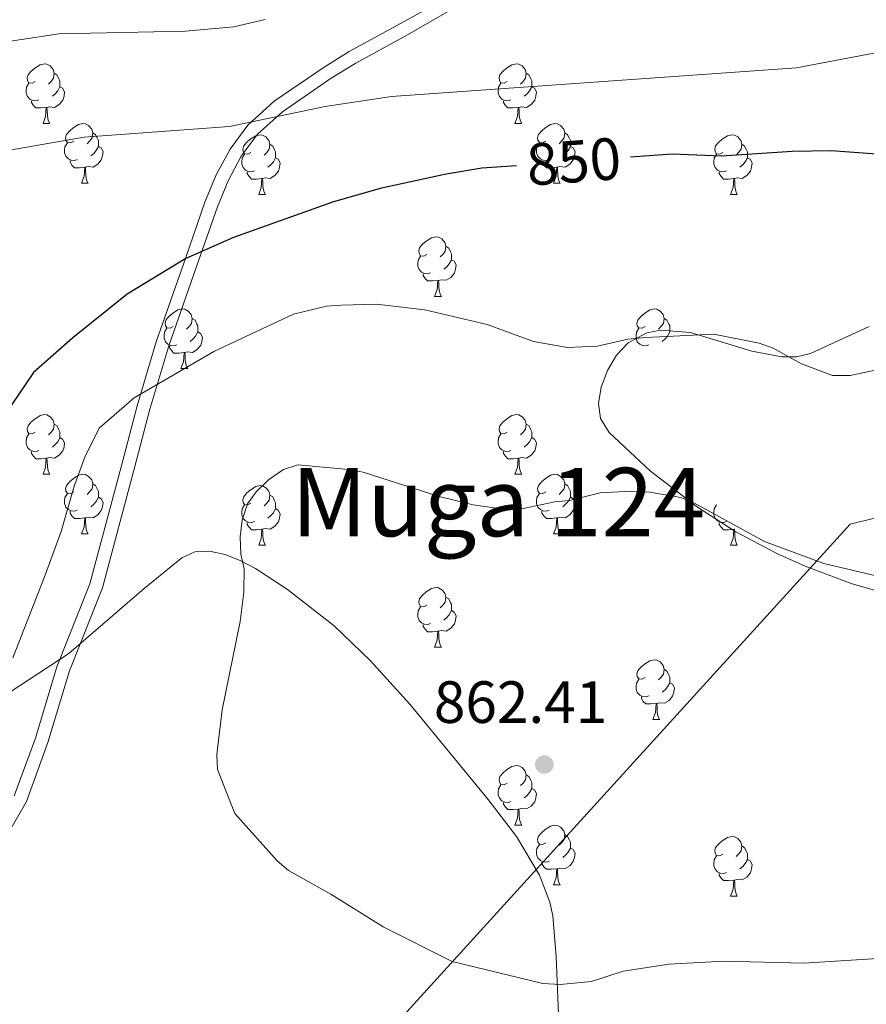
# Model space of a CAD drawing. Units: metres. Extents: x 622963 to 627472, y 770995 to 774046.
# Drawn here: x 625062 to 625204, y 773023 to 773189 of the extents above; entities that cross this region are included whole.
import ezdxf
from ezdxf.enums import TextEntityAlignment as Align

# ---------------------------------------------------------------- set-up
doc = ezdxf.new("R2010")
doc.units = ezdxf.units.M
doc.header["$MEASUREMENT"] = 0
doc.linetypes.add('DGN Style 3', pattern=[78.573656, 56.12404, -22.449616])
for name, color, linetype, lineweight in [('Carátula', 7, 'Continuous', 0), ('Elementos auxiliares', 7, 'Continuous', 0), ('Entidades rústicas y varios', 7, 'Continuous', 0), ('Otros límites administrativos', 7, 'Continuous', 0), ('Relieve y altimetría', 7, 'Continuous', 0), ('Textos de rotulación', 7, 'Continuous', 0), ('Viales y ferrocarril', 7, 'Continuous', 0)]:
    doc.layers.add(name, color=color, linetype=linetype, lineweight=lineweight)
doc.styles.add('Style-arial', font='arial.shx', dxfattribs={"bigfont": 'arialbig.shx'})
doc.styles.add('Style-ariali', font='ariali.shx', dxfattribs={"bigfont": 'arialibig.shx'})
doc.styles.add('Style-Times New Roman', font='txt')

# ---------------------------------------------------------------- blocks, each defined once
blk = doc.blocks.new('5PATER')
at = {"layer": 'Relieve y altimetría', "linetype": 'Continuous', "lineweight": 0}
h = blk.add_hatch(color=250, dxfattribs=at)
edge = h.paths.add_edge_path()
edge.add_ellipse((0, 0), major_axis=(-1.1, -1.11), ratio=0.999422, start_angle=0, end_angle=360)

msp = doc.modelspace()

# ---------------------------------------------------------------- linework, layer by layer
at = {"layer": 'Carátula', "color": 7, "linetype": 'Continuous', "lineweight": 0}
msp.add_3dface([(623017.463, 770994.752), (627471.705, 771076.583), (627417.151, 774046.093), (622962.909, 773964.262)], dxfattribs=at)
at = {"layer": 'Elementos auxiliares', "color": 250, "linetype": 'Continuous', "lineweight": 0}
msp.add_3dface([(623899.06, 771404.79), (623857.06, 773718.34), (627247.59, 773780.65), (627290.76, 771467.1)], dxfattribs=at)
at = {"layer": 'Entidades rústicas y varios', "color": 92, "linetype": 'Continuous', "lineweight": 0, "flags": 128}
for points in [[(625064.449, 773178.233), (625063.919, 773177.968), (625063.389, 773178.023), (625063.124, 773178.393), (625063.069, 773178.818), (625063.229, 773179.338), (625063.709, 773179.933), (625064.344, 773180.463), (625065.244, 773181.048), (625065.989, 773181.208), (625066.414, 773181.153), (625066.944, 773180.838), (625067.474, 773180.253), (625067.634, 773179.613), (625067.524, 773178.763), (625067.099, 773178.233), (625066.679, 773177.808)], [(625143.776, 773178.233), (625143.246, 773177.968), (625142.716, 773178.023), (625142.451, 773178.393), (625142.396, 773178.818), (625142.556, 773179.338), (625143.036, 773179.933), (625143.671, 773180.463), (625144.571, 773181.048), (625145.316, 773181.208), (625145.741, 773181.153), (625146.271, 773180.838), (625146.801, 773180.253), (625146.961, 773179.613), (625146.851, 773178.763), (625146.426, 773178.233), (625146.006, 773177.808)], [(625067.634, 773179.613), (625068.109, 773179.298), (625068.424, 773178.658), (625068.584, 773178.338), (625068.584, 773177.758), (625068.584, 773177.333), (625068.214, 773176.643), (625067.794, 773176.163), (625067.314, 773175.743)], [(625146.961, 773179.613), (625147.436, 773179.298), (625147.751, 773178.658), (625147.911, 773178.338), (625147.911, 773177.758), (625147.911, 773177.333), (625147.541, 773176.643), (625147.121, 773176.163), (625146.641, 773175.743)], [(625065.034, 773175.153), (625064.609, 773174.993), (625064.024, 773175.053), (625063.549, 773175.263), (625063.124, 773175.688), (625062.909, 773176.273), (625062.909, 773176.693), (625062.964, 773177.278), (625063.389, 773177.968)], [(625068.584, 773177.333), (625069.039, 773177.083), (625069.384, 773176.468), (625069.274, 773175.743), (625069.064, 773175.103), (625068.479, 773174.363), (625067.684, 773173.883), (625066.834, 773173.988), (625066.404, 773173.858)], [(625144.361, 773175.153), (625143.936, 773174.993), (625143.351, 773175.053), (625142.876, 773175.263), (625142.451, 773175.688), (625142.236, 773176.273), (625142.236, 773176.693), (625142.291, 773177.278), (625142.716, 773177.968)], [(625147.911, 773177.333), (625148.366, 773177.083), (625148.711, 773176.468), (625148.601, 773175.743), (625148.391, 773175.103), (625147.806, 773174.363), (625147.011, 773173.883), (625146.161, 773173.988), (625145.731, 773173.858)], [(625066.294, 773173.858), (625065.404, 773173.773), (625064.559, 773173.773), (625064.134, 773174.203), (625063.814, 773174.678), (625063.814, 773174.993)], [(625065.749, 773171.173), (625066.184, 773172.333), (625066.294, 773173.858), (625066.404, 773173.858), (625066.439, 773173.273), (625066.474, 773172.588), (625066.544, 773171.973), (625066.659, 773171.573), (625066.874, 773171.173)], [(625145.621, 773173.858), (625144.731, 773173.773), (625143.886, 773173.773), (625143.461, 773174.203), (625143.141, 773174.678), (625143.141, 773174.993)], [(625145.076, 773171.173), (625145.511, 773172.333), (625145.621, 773173.858), (625145.731, 773173.858), (625145.766, 773173.273), (625145.801, 773172.588), (625145.871, 773171.973), (625145.986, 773171.573), (625146.201, 773171.173)], [(625065.749, 773171.173), (625066.874, 773171.173)], [(625070.924, 773168.198), (625070.394, 773167.933), (625069.864, 773167.988), (625069.599, 773168.358), (625069.544, 773168.783), (625069.704, 773169.303), (625070.184, 773169.898), (625070.819, 773170.428), (625071.719, 773171.013), (625072.464, 773171.173), (625072.889, 773171.118), (625073.419, 773170.803), (625073.949, 773170.218), (625074.109, 773169.578), (625073.999, 773168.728), (625073.574, 773168.198), (625073.154, 773167.773)], [(625145.076, 773171.173), (625146.201, 773171.173)], [(625150.251, 773168.198), (625149.721, 773167.933), (625149.191, 773167.988), (625148.926, 773168.358), (625148.871, 773168.783), (625149.031, 773169.303), (625149.511, 773169.898), (625150.146, 773170.428), (625151.046, 773171.013), (625151.791, 773171.173), (625152.216, 773171.118), (625152.746, 773170.803), (625153.276, 773170.218), (625153.436, 773169.578), (625153.326, 773168.728), (625152.901, 773168.198), (625152.481, 773167.773)], [(625074.109, 773169.578), (625074.584, 773169.263), (625074.899, 773168.623), (625075.059, 773168.303), (625075.059, 773167.723), (625075.059, 773167.298), (625074.689, 773166.608), (625074.269, 773166.128), (625073.789, 773165.708)], [(625100.696, 773166.293), (625100.166, 773166.028), (625099.636, 773166.083), (625099.371, 773166.453), (625099.316, 773166.878), (625099.476, 773167.398), (625099.956, 773167.993), (625100.591, 773168.523), (625101.491, 773169.108), (625102.236, 773169.268), (625102.661, 773169.213), (625103.191, 773168.898), (625103.721, 773168.313), (625103.881, 773167.673), (625103.771, 773166.823), (625103.346, 773166.293), (625102.926, 773165.868)], [(625153.436, 773169.578), (625153.911, 773169.263), (625154.226, 773168.623), (625154.386, 773168.303), (625154.386, 773167.723), (625154.386, 773167.298), (625154.016, 773166.608), (625153.596, 773166.128), (625153.116, 773165.708)], [(625180.023, 773166.293), (625179.493, 773166.028), (625178.963, 773166.083), (625178.698, 773166.453), (625178.643, 773166.878), (625178.803, 773167.398), (625179.283, 773167.993), (625179.918, 773168.523), (625180.818, 773169.108), (625181.563, 773169.268), (625181.988, 773169.213), (625182.518, 773168.898), (625183.048, 773168.313), (625183.208, 773167.673), (625183.098, 773166.823), (625182.673, 773166.293), (625182.253, 773165.868)], [(625071.509, 773165.118), (625071.084, 773164.958), (625070.499, 773165.018), (625070.024, 773165.228), (625069.599, 773165.653), (625069.384, 773166.238), (625069.384, 773166.658), (625069.439, 773167.243), (625069.864, 773167.933)], [(625075.059, 773167.298), (625075.514, 773167.048), (625075.859, 773166.433), (625075.749, 773165.708), (625075.539, 773165.068), (625074.954, 773164.328), (625074.159, 773163.848), (625073.309, 773163.953), (625072.879, 773163.823)], [(625103.881, 773167.673), (625104.356, 773167.358), (625104.671, 773166.718), (625104.831, 773166.398), (625104.831, 773165.818), (625104.831, 773165.393), (625104.461, 773164.703), (625104.041, 773164.223), (625103.561, 773163.803)], [(625150.836, 773165.118), (625150.411, 773164.958), (625149.826, 773165.018), (625149.351, 773165.228), (625148.926, 773165.653), (625148.711, 773166.238), (625148.711, 773166.658), (625148.766, 773167.243), (625149.191, 773167.933)], [(625154.386, 773167.298), (625154.841, 773167.048), (625155.186, 773166.433), (625155.076, 773165.708), (625154.866, 773165.068), (625154.281, 773164.328), (625153.486, 773163.848), (625152.636, 773163.953), (625152.206, 773163.823)], [(625183.208, 773167.673), (625183.683, 773167.358), (625183.998, 773166.718), (625184.158, 773166.398), (625184.158, 773165.818), (625184.158, 773165.393), (625183.788, 773164.703), (625183.368, 773164.223), (625182.888, 773163.803)], [(625101.281, 773163.213), (625100.856, 773163.053), (625100.271, 773163.113), (625099.796, 773163.323), (625099.371, 773163.748), (625099.156, 773164.333), (625099.156, 773164.753), (625099.211, 773165.338), (625099.636, 773166.028)], [(625104.831, 773165.393), (625105.286, 773165.143), (625105.631, 773164.528), (625105.521, 773163.803), (625105.311, 773163.163), (625104.726, 773162.423), (625103.931, 773161.943), (625103.081, 773162.048), (625102.651, 773161.918)], [(625180.608, 773163.213), (625180.183, 773163.053), (625179.598, 773163.113), (625179.123, 773163.323), (625178.698, 773163.748), (625178.483, 773164.333), (625178.483, 773164.753), (625178.538, 773165.338), (625178.963, 773166.028)], [(625184.158, 773165.393), (625184.613, 773165.143), (625184.958, 773164.528), (625184.848, 773163.803), (625184.638, 773163.163), (625184.053, 773162.423), (625183.258, 773161.943), (625182.408, 773162.048), (625181.978, 773161.918)], [(625072.769, 773163.823), (625071.879, 773163.738), (625071.034, 773163.738), (625070.609, 773164.168), (625070.289, 773164.643), (625070.289, 773164.958)], [(625072.224, 773161.138), (625072.659, 773162.298), (625072.769, 773163.823), (625072.879, 773163.823), (625072.914, 773163.238), (625072.949, 773162.553), (625073.019, 773161.938), (625073.134, 773161.538), (625073.349, 773161.138)], [(625152.096, 773163.823), (625151.206, 773163.738), (625150.361, 773163.738), (625149.936, 773164.168), (625149.616, 773164.643), (625149.616, 773164.958)], [(625151.551, 773161.138), (625151.986, 773162.298), (625152.096, 773163.823), (625152.206, 773163.823), (625152.241, 773163.238), (625152.276, 773162.553), (625152.346, 773161.938), (625152.461, 773161.538), (625152.676, 773161.138)], [(625102.541, 773161.918), (625101.651, 773161.833), (625100.806, 773161.833), (625100.381, 773162.263), (625100.061, 773162.738), (625100.061, 773163.053)], [(625101.996, 773159.233), (625102.431, 773160.393), (625102.541, 773161.918), (625102.651, 773161.918), (625102.686, 773161.333), (625102.721, 773160.648), (625102.791, 773160.033), (625102.906, 773159.633), (625103.121, 773159.233)], [(625181.868, 773161.918), (625180.978, 773161.833), (625180.133, 773161.833), (625179.708, 773162.263), (625179.388, 773162.738), (625179.388, 773163.053)], [(625181.323, 773159.233), (625181.758, 773160.393), (625181.868, 773161.918), (625181.978, 773161.918), (625182.013, 773161.333), (625182.048, 773160.648), (625182.118, 773160.033), (625182.233, 773159.633), (625182.448, 773159.233)], [(625072.224, 773161.138), (625073.349, 773161.138)], [(625151.551, 773161.138), (625152.676, 773161.138)], [(625101.996, 773159.233), (625103.121, 773159.233)], [(625181.323, 773159.233), (625182.448, 773159.233)], [(625130.273, 773149.15), (625129.743, 773148.885), (625129.213, 773148.94), (625128.948, 773149.31), (625128.893, 773149.735), (625129.053, 773150.255), (625129.533, 773150.85), (625130.168, 773151.38), (625131.068, 773151.965), (625131.813, 773152.125), (625132.238, 773152.07), (625132.768, 773151.755), (625133.298, 773151.17), (625133.458, 773150.53), (625133.348, 773149.68), (625132.923, 773149.15), (625132.503, 773148.725)], [(625133.458, 773150.53), (625133.933, 773150.215), (625134.248, 773149.575), (625134.408, 773149.255), (625134.408, 773148.675), (625134.408, 773148.25), (625134.038, 773147.56), (625133.618, 773147.08), (625133.138, 773146.66)], [(625130.858, 773146.07), (625130.433, 773145.91), (625129.848, 773145.97), (625129.373, 773146.18), (625128.948, 773146.605), (625128.733, 773147.19), (625128.733, 773147.61), (625128.788, 773148.195), (625129.213, 773148.885)], [(625134.408, 773148.25), (625134.863, 773148), (625135.208, 773147.385), (625135.098, 773146.66), (625134.888, 773146.02), (625134.303, 773145.28), (625133.508, 773144.8), (625132.658, 773144.905), (625132.228, 773144.775)], [(625132.118, 773144.775), (625131.228, 773144.69), (625130.383, 773144.69), (625129.958, 773145.12), (625129.638, 773145.595), (625129.638, 773145.91)], [(625131.573, 773142.09), (625132.008, 773143.25), (625132.118, 773144.775), (625132.228, 773144.775), (625132.263, 773144.19), (625132.298, 773143.505), (625132.368, 773142.89), (625132.483, 773142.49), (625132.698, 773142.09)], [(625131.573, 773142.09), (625132.698, 773142.09)], [(625087.637, 773137.01), (625087.107, 773136.745), (625086.577, 773136.8), (625086.312, 773137.17), (625086.257, 773137.595), (625086.417, 773138.115), (625086.897, 773138.71), (625087.532, 773139.24), (625088.432, 773139.825), (625089.177, 773139.985), (625089.602, 773139.93), (625090.132, 773139.615), (625090.662, 773139.03), (625090.822, 773138.39), (625090.712, 773137.54), (625090.287, 773137.01), (625089.867, 773136.585)], [(625166.964, 773137.01), (625166.434, 773136.745), (625165.904, 773136.8), (625165.639, 773137.17), (625165.584, 773137.595), (625165.744, 773138.115), (625166.224, 773138.71), (625166.859, 773139.24), (625167.759, 773139.825), (625168.504, 773139.985), (625168.929, 773139.93), (625169.459, 773139.615), (625169.989, 773139.03), (625170.149, 773138.39), (625170.039, 773137.54), (625169.614, 773137.01), (625169.194, 773136.585)], [(625090.822, 773138.39), (625091.297, 773138.075), (625091.612, 773137.435), (625091.772, 773137.115), (625091.772, 773136.535), (625091.772, 773136.11), (625091.402, 773135.42), (625090.982, 773134.94), (625090.502, 773134.52)], [(625170.149, 773138.39), (625170.624, 773138.075), (625170.939, 773137.435), (625171.099, 773137.115), (625171.099, 773136.535), (625171.099, 773136.11), (625170.729, 773135.42), (625170.309, 773134.94), (625169.829, 773134.52)], [(625088.222, 773133.93), (625087.797, 773133.77), (625087.212, 773133.83), (625086.737, 773134.04), (625086.312, 773134.465), (625086.097, 773135.05), (625086.097, 773135.47), (625086.152, 773136.055), (625086.577, 773136.745)], [(625091.772, 773136.11), (625092.227, 773135.86), (625092.572, 773135.245), (625092.462, 773134.52), (625092.252, 773133.88), (625091.667, 773133.14), (625090.872, 773132.66), (625090.022, 773132.765), (625089.592, 773132.635)], [(625167.549, 773133.93), (625167.124, 773133.77), (625166.539, 773133.83), (625166.064, 773134.04), (625165.639, 773134.465), (625165.424, 773135.05), (625165.424, 773135.47), (625165.479, 773136.055), (625165.904, 773136.745)], [(625089.482, 773132.635), (625088.592, 773132.55), (625087.747, 773132.55), (625087.322, 773132.98), (625087.002, 773133.455), (625087.002, 773133.77)], [(625088.937, 773129.95), (625089.372, 773131.11), (625089.482, 773132.635), (625089.592, 773132.635), (625089.627, 773132.05), (625089.662, 773131.365), (625089.732, 773130.75), (625089.847, 773130.35), (625090.062, 773129.95)], [(625088.937, 773129.95), (625090.062, 773129.95)], [(625064.449, 773119.241), (625063.919, 773118.976), (625063.389, 773119.031), (625063.124, 773119.401), (625063.069, 773119.826), (625063.229, 773120.346), (625063.709, 773120.941), (625064.344, 773121.471), (625065.244, 773122.056), (625065.989, 773122.216), (625066.414, 773122.161), (625066.944, 773121.846), (625067.474, 773121.261), (625067.634, 773120.621), (625067.524, 773119.771), (625067.099, 773119.241), (625066.679, 773118.816)], [(625143.776, 773119.241), (625143.246, 773118.976), (625142.716, 773119.031), (625142.451, 773119.401), (625142.396, 773119.826), (625142.556, 773120.346), (625143.036, 773120.941), (625143.671, 773121.471), (625144.571, 773122.056), (625145.316, 773122.216), (625145.741, 773122.161), (625146.271, 773121.846), (625146.801, 773121.261), (625146.961, 773120.621), (625146.851, 773119.771), (625146.426, 773119.241), (625146.006, 773118.816)], [(625067.634, 773120.621), (625068.109, 773120.306), (625068.424, 773119.666), (625068.584, 773119.346), (625068.584, 773118.766), (625068.584, 773118.341), (625068.214, 773117.651), (625067.794, 773117.171), (625067.314, 773116.751)], [(625146.961, 773120.621), (625147.436, 773120.306), (625147.751, 773119.666), (625147.911, 773119.346), (625147.911, 773118.766), (625147.911, 773118.341), (625147.541, 773117.651), (625147.121, 773117.171), (625146.641, 773116.751)], [(625065.034, 773116.161), (625064.609, 773116.001), (625064.024, 773116.061), (625063.549, 773116.271), (625063.124, 773116.696), (625062.909, 773117.281), (625062.909, 773117.701), (625062.964, 773118.286), (625063.389, 773118.976)], [(625144.361, 773116.161), (625143.936, 773116.001), (625143.351, 773116.061), (625142.876, 773116.271), (625142.451, 773116.696), (625142.236, 773117.281), (625142.236, 773117.701), (625142.291, 773118.286), (625142.716, 773118.976)], [(625068.584, 773118.341), (625069.039, 773118.091), (625069.384, 773117.476), (625069.274, 773116.751), (625069.064, 773116.111), (625068.479, 773115.371), (625067.684, 773114.891), (625066.834, 773114.996), (625066.404, 773114.866)], [(625147.911, 773118.341), (625148.366, 773118.091), (625148.711, 773117.476), (625148.601, 773116.751), (625148.391, 773116.111), (625147.806, 773115.371), (625147.011, 773114.891), (625146.161, 773114.996), (625145.731, 773114.866)], [(625066.294, 773114.866), (625065.404, 773114.781), (625064.559, 773114.781), (625064.134, 773115.211), (625063.814, 773115.686), (625063.814, 773116.001)], [(625145.621, 773114.866), (625144.731, 773114.781), (625143.886, 773114.781), (625143.461, 773115.211), (625143.141, 773115.686), (625143.141, 773116.001)], [(625065.749, 773112.181), (625066.184, 773113.341), (625066.294, 773114.866), (625066.404, 773114.866), (625066.439, 773114.281), (625066.474, 773113.596), (625066.544, 773112.981), (625066.659, 773112.581), (625066.874, 773112.181)], [(625145.076, 773112.181), (625145.511, 773113.341), (625145.621, 773114.866), (625145.731, 773114.866), (625145.766, 773114.281), (625145.801, 773113.596), (625145.871, 773112.981), (625145.986, 773112.581), (625146.201, 773112.181)], [(625065.749, 773112.181), (625066.874, 773112.181)], [(625070.924, 773109.206), (625070.394, 773108.941), (625069.864, 773108.996), (625069.599, 773109.366), (625069.544, 773109.791), (625069.704, 773110.311), (625070.184, 773110.906), (625070.819, 773111.436), (625071.719, 773112.021), (625072.464, 773112.181), (625072.889, 773112.126), (625073.419, 773111.811), (625073.949, 773111.226), (625074.109, 773110.586), (625073.999, 773109.736), (625073.574, 773109.206), (625073.154, 773108.781)], [(625145.076, 773112.181), (625146.201, 773112.181)], [(625150.251, 773109.206), (625149.721, 773108.941), (625149.191, 773108.996), (625148.926, 773109.366), (625148.871, 773109.791), (625149.031, 773110.311), (625149.511, 773110.906), (625150.146, 773111.436), (625151.046, 773112.021), (625151.791, 773112.181), (625152.216, 773112.126), (625152.746, 773111.811), (625153.276, 773111.226), (625153.436, 773110.586), (625153.326, 773109.736), (625152.901, 773109.206), (625152.481, 773108.781)], [(625074.109, 773110.586), (625074.584, 773110.271), (625074.899, 773109.631), (625075.059, 773109.311), (625075.059, 773108.731), (625075.059, 773108.306), (625074.689, 773107.616), (625074.269, 773107.136), (625073.789, 773106.716)], [(625153.436, 773110.586), (625153.911, 773110.271), (625154.226, 773109.631), (625154.386, 773109.311), (625154.386, 773108.731), (625154.386, 773108.306), (625154.016, 773107.616), (625153.596, 773107.136), (625153.116, 773106.716)], [(625071.509, 773106.126), (625071.084, 773105.966), (625070.499, 773106.026), (625070.024, 773106.236), (625069.599, 773106.661), (625069.384, 773107.246), (625069.384, 773107.666), (625069.439, 773108.251), (625069.864, 773108.941)], [(625100.696, 773107.301), (625100.166, 773107.036), (625099.636, 773107.091), (625099.371, 773107.461), (625099.316, 773107.886), (625099.476, 773108.406), (625099.956, 773109.001), (625100.591, 773109.531), (625101.491, 773110.116), (625102.236, 773110.276), (625102.661, 773110.221), (625103.191, 773109.906), (625103.721, 773109.321), (625103.881, 773108.681), (625103.771, 773107.831), (625103.346, 773107.301), (625102.926, 773106.876)], [(625150.836, 773106.126), (625150.411, 773105.966), (625149.826, 773106.026), (625149.351, 773106.236), (625148.926, 773106.661), (625148.711, 773107.246), (625148.711, 773107.666), (625148.766, 773108.251), (625149.191, 773108.941)], [(625075.059, 773108.306), (625075.514, 773108.056), (625075.859, 773107.441), (625075.749, 773106.716), (625075.539, 773106.076), (625074.954, 773105.336), (625074.159, 773104.856), (625073.309, 773104.961), (625072.879, 773104.831)], [(625103.881, 773108.681), (625104.356, 773108.366), (625104.671, 773107.726), (625104.831, 773107.406), (625104.831, 773106.826), (625104.831, 773106.401), (625104.461, 773105.711), (625104.041, 773105.231), (625103.561, 773104.811)], [(625154.386, 773108.306), (625154.841, 773108.056), (625155.186, 773107.441), (625155.076, 773106.716), (625154.866, 773106.076), (625154.281, 773105.336), (625153.486, 773104.856), (625152.636, 773104.961), (625152.206, 773104.831)], [(625072.769, 773104.831), (625071.879, 773104.746), (625071.034, 773104.746), (625070.609, 773105.176), (625070.289, 773105.651), (625070.289, 773105.966)], [(625101.281, 773104.221), (625100.856, 773104.061), (625100.271, 773104.121), (625099.796, 773104.331), (625099.371, 773104.756), (625099.156, 773105.341), (625099.156, 773105.761), (625099.211, 773106.346), (625099.636, 773107.036)], [(625104.831, 773106.401), (625105.286, 773106.151), (625105.631, 773105.536), (625105.521, 773104.811), (625105.311, 773104.171), (625104.726, 773103.431), (625103.931, 773102.951), (625103.081, 773103.056), (625102.651, 773102.926)], [(625152.096, 773104.831), (625151.206, 773104.746), (625150.361, 773104.746), (625149.936, 773105.176), (625149.616, 773105.651), (625149.616, 773105.966)], [(625180.608, 773104.221), (625180.183, 773104.061), (625179.598, 773104.121), (625179.123, 773104.331), (625178.698, 773104.756), (625178.483, 773105.341), (625178.483, 773105.761), (625178.538, 773106.346), (625178.963, 773107.036)], [(625072.224, 773102.146), (625072.659, 773103.306), (625072.769, 773104.831), (625072.879, 773104.831), (625072.914, 773104.246), (625072.949, 773103.561), (625073.019, 773102.946), (625073.134, 773102.546), (625073.349, 773102.146)], [(625102.541, 773102.926), (625101.651, 773102.841), (625100.806, 773102.841), (625100.381, 773103.271), (625100.061, 773103.746), (625100.061, 773104.061)], [(625151.551, 773102.146), (625151.986, 773103.306), (625152.096, 773104.831), (625152.206, 773104.831), (625152.241, 773104.246), (625152.276, 773103.561), (625152.346, 773102.946), (625152.461, 773102.546), (625152.676, 773102.146)], [(625181.868, 773102.926), (625180.978, 773102.841), (625180.133, 773102.841), (625179.708, 773103.271), (625179.388, 773103.746), (625179.388, 773104.061)], [(625101.996, 773100.241), (625102.431, 773101.401), (625102.541, 773102.926), (625102.651, 773102.926), (625102.686, 773102.341), (625102.721, 773101.656), (625102.791, 773101.041), (625102.906, 773100.641), (625103.121, 773100.241)], [(625181.323, 773100.241), (625181.758, 773101.401), (625181.868, 773102.926), (625181.978, 773102.926), (625182.013, 773102.341), (625182.048, 773101.656), (625182.118, 773101.041), (625182.233, 773100.641), (625182.448, 773100.241)], [(625072.224, 773102.146), (625073.349, 773102.146)], [(625151.551, 773102.146), (625152.676, 773102.146)], [(625101.996, 773100.241), (625103.121, 773100.241)], [(625181.323, 773100.241), (625182.448, 773100.241)], [(625130.273, 773090.158), (625129.743, 773089.893), (625129.213, 773089.948), (625128.948, 773090.318), (625128.893, 773090.743), (625129.053, 773091.263), (625129.533, 773091.858), (625130.168, 773092.388), (625131.068, 773092.973), (625131.813, 773093.133), (625132.238, 773093.078), (625132.768, 773092.763), (625133.298, 773092.178), (625133.458, 773091.538), (625133.348, 773090.688), (625132.923, 773090.158), (625132.503, 773089.733)], [(625133.458, 773091.538), (625133.933, 773091.223), (625134.248, 773090.583), (625134.408, 773090.263), (625134.408, 773089.683), (625134.408, 773089.258), (625134.038, 773088.568), (625133.618, 773088.088), (625133.138, 773087.668)], [(625130.858, 773087.078), (625130.433, 773086.918), (625129.848, 773086.978), (625129.373, 773087.188), (625128.948, 773087.613), (625128.733, 773088.198), (625128.733, 773088.618), (625128.788, 773089.203), (625129.213, 773089.893)], [(625134.408, 773089.258), (625134.863, 773089.008), (625135.208, 773088.393), (625135.098, 773087.668), (625134.888, 773087.028), (625134.303, 773086.288), (625133.508, 773085.808), (625132.658, 773085.913), (625132.228, 773085.783)], [(625132.118, 773085.783), (625131.228, 773085.698), (625130.383, 773085.698), (625129.958, 773086.128), (625129.638, 773086.603), (625129.638, 773086.918)], [(625131.573, 773083.098), (625132.008, 773084.258), (625132.118, 773085.783), (625132.228, 773085.783), (625132.263, 773085.198), (625132.298, 773084.513), (625132.368, 773083.898), (625132.483, 773083.498), (625132.698, 773083.098)], [(625131.573, 773083.098), (625132.698, 773083.098)], [(625166.964, 773078.018), (625166.434, 773077.753), (625165.904, 773077.808), (625165.639, 773078.178), (625165.584, 773078.603), (625165.744, 773079.123), (625166.224, 773079.718), (625166.859, 773080.248), (625167.759, 773080.833), (625168.504, 773080.993), (625168.929, 773080.938), (625169.459, 773080.623), (625169.989, 773080.038), (625170.149, 773079.398), (625170.039, 773078.548), (625169.614, 773078.018), (625169.194, 773077.593)], [(625170.149, 773079.398), (625170.624, 773079.083), (625170.939, 773078.443), (625171.099, 773078.123), (625171.099, 773077.543), (625171.099, 773077.118), (625170.729, 773076.428), (625170.309, 773075.948), (625169.829, 773075.528)], [(625167.549, 773074.938), (625167.124, 773074.778), (625166.539, 773074.838), (625166.064, 773075.048), (625165.639, 773075.473), (625165.424, 773076.058), (625165.424, 773076.478), (625165.479, 773077.063), (625165.904, 773077.753)], [(625171.099, 773077.118), (625171.554, 773076.868), (625171.899, 773076.253), (625171.789, 773075.528), (625171.579, 773074.888), (625170.994, 773074.148), (625170.199, 773073.668), (625169.349, 773073.773), (625168.919, 773073.643)], [(625168.809, 773073.643), (625167.919, 773073.558), (625167.074, 773073.558), (625166.649, 773073.988), (625166.329, 773074.463), (625166.329, 773074.778)], [(625168.264, 773070.958), (625168.699, 773072.118), (625168.809, 773073.643), (625168.919, 773073.643), (625168.954, 773073.058), (625168.989, 773072.373), (625169.059, 773071.758), (625169.174, 773071.358), (625169.389, 773070.958)], [(625168.264, 773070.958), (625169.389, 773070.958)], [(625143.776, 773060.249), (625143.246, 773059.984), (625142.716, 773060.039), (625142.451, 773060.409), (625142.396, 773060.834), (625142.556, 773061.354), (625143.036, 773061.949), (625143.671, 773062.479), (625144.571, 773063.064), (625145.316, 773063.224), (625145.741, 773063.169), (625146.271, 773062.854), (625146.801, 773062.269), (625146.961, 773061.629), (625146.851, 773060.779), (625146.426, 773060.249), (625146.006, 773059.824)], [(625146.961, 773061.629), (625147.436, 773061.314), (625147.751, 773060.674), (625147.911, 773060.354), (625147.911, 773059.774), (625147.911, 773059.349), (625147.541, 773058.659), (625147.121, 773058.179), (625146.641, 773057.759)], [(625144.361, 773057.169), (625143.936, 773057.009), (625143.351, 773057.069), (625142.876, 773057.279), (625142.451, 773057.704), (625142.236, 773058.289), (625142.236, 773058.709), (625142.291, 773059.294), (625142.716, 773059.984)], [(625147.911, 773059.349), (625148.366, 773059.099), (625148.711, 773058.484), (625148.601, 773057.759), (625148.391, 773057.119), (625147.806, 773056.379), (625147.011, 773055.899), (625146.161, 773056.004), (625145.731, 773055.874)], [(625145.621, 773055.874), (625144.731, 773055.789), (625143.886, 773055.789), (625143.461, 773056.219), (625143.141, 773056.694), (625143.141, 773057.009)], [(625145.076, 773053.189), (625145.511, 773054.349), (625145.621, 773055.874), (625145.731, 773055.874), (625145.766, 773055.289), (625145.801, 773054.604), (625145.871, 773053.989), (625145.986, 773053.589), (625146.201, 773053.189)], [(625145.076, 773053.189), (625146.201, 773053.189)], [(625150.251, 773050.214), (625149.721, 773049.949), (625149.191, 773050.004), (625148.926, 773050.374), (625148.871, 773050.799), (625149.031, 773051.319), (625149.511, 773051.914), (625150.146, 773052.444), (625151.046, 773053.029), (625151.791, 773053.189), (625152.216, 773053.134), (625152.746, 773052.819), (625153.276, 773052.234), (625153.436, 773051.594), (625153.326, 773050.744), (625152.901, 773050.214), (625152.481, 773049.789)], [(625153.436, 773051.594), (625153.911, 773051.279), (625154.226, 773050.639), (625154.386, 773050.319), (625154.386, 773049.739), (625154.386, 773049.314), (625154.016, 773048.624), (625153.596, 773048.144), (625153.116, 773047.724)], [(625180.023, 773048.309), (625179.493, 773048.044), (625178.963, 773048.099), (625178.698, 773048.469), (625178.643, 773048.894), (625178.803, 773049.414), (625179.283, 773050.009), (625179.918, 773050.539), (625180.818, 773051.124), (625181.563, 773051.284), (625181.988, 773051.229), (625182.518, 773050.914), (625183.048, 773050.329), (625183.208, 773049.689), (625183.098, 773048.839), (625182.673, 773048.309), (625182.253, 773047.884)], [(625150.836, 773047.134), (625150.411, 773046.974), (625149.826, 773047.034), (625149.351, 773047.244), (625148.926, 773047.669), (625148.711, 773048.254), (625148.711, 773048.674), (625148.766, 773049.259), (625149.191, 773049.949)], [(625154.386, 773049.314), (625154.841, 773049.064), (625155.186, 773048.449), (625155.076, 773047.724), (625154.866, 773047.084), (625154.281, 773046.344), (625153.486, 773045.864), (625152.636, 773045.969), (625152.206, 773045.839)], [(625183.208, 773049.689), (625183.683, 773049.374), (625183.998, 773048.734), (625184.158, 773048.414), (625184.158, 773047.834), (625184.158, 773047.409), (625183.788, 773046.719), (625183.368, 773046.239), (625182.888, 773045.819)], [(625180.608, 773045.229), (625180.183, 773045.069), (625179.598, 773045.129), (625179.123, 773045.339), (625178.698, 773045.764), (625178.483, 773046.349), (625178.483, 773046.769), (625178.538, 773047.354), (625178.963, 773048.044)], [(625152.096, 773045.839), (625151.206, 773045.754), (625150.361, 773045.754), (625149.936, 773046.184), (625149.616, 773046.659), (625149.616, 773046.974)], [(625184.158, 773047.409), (625184.613, 773047.159), (625184.958, 773046.544), (625184.848, 773045.819), (625184.638, 773045.179), (625184.053, 773044.439), (625183.258, 773043.959), (625182.408, 773044.064), (625181.978, 773043.934)], [(625151.551, 773043.154), (625151.986, 773044.314), (625152.096, 773045.839), (625152.206, 773045.839), (625152.241, 773045.254), (625152.276, 773044.569), (625152.346, 773043.954), (625152.461, 773043.554), (625152.676, 773043.154)], [(625181.868, 773043.934), (625180.978, 773043.849), (625180.133, 773043.849), (625179.708, 773044.279), (625179.388, 773044.754), (625179.388, 773045.069)], [(625151.551, 773043.154), (625152.676, 773043.154)], [(625181.323, 773041.249), (625181.758, 773042.409), (625181.868, 773043.934), (625181.978, 773043.934), (625182.013, 773043.349), (625182.048, 773042.664), (625182.118, 773042.049), (625182.233, 773041.649), (625182.448, 773041.249)], [(625181.323, 773041.249), (625182.448, 773041.249)]]:
    msp.add_lwpolyline(points, dxfattribs=at)
at = {"layer": 'Entidades rústicas y varios', "color": 250, "linetype": 'Continuous', "lineweight": 0}
msp.add_polyline3d([(625204.598, 773137.031, 854.019), (625194.764, 773132.483, 854.82), (625192.388, 773131.943, 854.959), (625189.934, 773131.903, 855.099), (625184.863, 773132.888, 855.282), (625174.555, 773136.036, 854.924), (625169.595, 773136.442, 854.818), (625167.225, 773135.969, 854.876), (625164.095, 773134.28, 855.117), (625162.147, 773132.22, 855.435), (625160.601, 773129.659, 855.867), (625159.563, 773126.854, 856.4), (625159.143, 773124.061, 856.961), (625159.448, 773121.535, 857.475), (625160.912, 773119.194, 857.964), (625167.849, 773112.717, 859.308), (625175.742, 773106.658, 860.017), (625182.204, 773102.525, 860.041), (625189.066, 773098.853, 860.053), (625193.834, 773096.708, 860.069), (625201.592, 773093.84, 860.099), (625208.983, 773091.683, 860.084)], dxfattribs=at)
at = {"layer": 'Entidades rústicas y varios', "color": 92, "linetype": 'Continuous', "lineweight": 0, "ltscale": 0.5}
for points in [[(625204.598, 773137.031, 864.094), (625194.764, 773132.483, 865.536), (625192.388, 773131.943, 865.839), (625189.934, 773131.903, 866.132), (625184.863, 773132.888, 866.692), (625174.555, 773136.036, 867.726), (625169.595, 773136.442, 868.209), (625167.225, 773135.969, 868.445), (625164.095, 773134.28, 868.764), (625162.147, 773132.22, 868.953), (625160.601, 773129.659, 869.1), (625159.563, 773126.854, 869.207), (625159.143, 773124.061, 869.278), (625159.448, 773121.535, 869.316), (625160.912, 773119.194, 869.322), (625167.849, 773112.717, 868.808), (625175.742, 773106.658, 867.757), (625182.204, 773102.525, 866.924), (625189.066, 773098.853, 866.295), (625193.834, 773096.708, 866.095), (625201.592, 773093.84, 866.202), (625208.983, 773091.683, 866.513)], [(625152.4, 773021.365, 869.091), (625152.012, 773031.088, 871.405), (625151.464, 773037.907, 872.732), (625150.939, 773040.245, 873.064), (625149.218, 773044.77, 873.486), (625145.349, 773051.249, 873.632), (625140.554, 773057.469, 873.387), (625127.417, 773073.51, 872.249), (625120.729, 773080.846, 871.673), (625114.68, 773086.7, 871.164), (625106.824, 773092.779, 870.537), (625101.482, 773096.328, 870.17), (625099.013, 773097.643, 870.147), (625096.374, 773098.683, 870.187), (625093.729, 773099.244, 870.222), (625091.242, 773099.124, 870.186), (625089.078, 773098.121, 870.014), (625082.749, 773092.97, 868.467), (625070.072, 773082.061, 864.184), (625035.087, 773059.115, 864.184)]]:
    msp.add_polyline3d(points, dxfattribs=at)
at = {"layer": 'Otros límites administrativos', "color": 250, "linetype": 'Continuous', "lineweight": 0, "ltscale": 0.5}
msp.add_polyline3d([(626173.849, 773760.917, 853.886), (626168.789, 773757.194, 852.615), (626109.035, 773729.142, 845.888), (626105.566, 773715.733, 851.013), (626106.555, 773662.133, 839.783), (626106.721, 773534.171, 823.955), (625639.89, 773214.82, 790.177), (625626.433, 773208.553, 791.48), (625201.419, 773103.797, 858.826), (625047.395, 772934.372, 850.663), (624640.158, 772439.359, 963.668), (624635.377, 772431.242, 962.379), (624631.68, 772413.864, 960.985), (624529.662, 772085.279, 962.927), (624526.806, 772076.186, 963.758), (624519.993, 772062.048, 964.781), (624511.327, 772045.453, 967.022), (624375.965, 771786.242, 996.091), (624449.575, 771416.261, 945.449), (624449.881, 771414.909, 945.584)], dxfattribs=at)
at = {"layer": 'Relieve y altimetría', "color": 30, "linetype": 'Continuous', "lineweight": 0, "flags": 128}
for points, elevation in [([(625058.383, 773184.729), (625068.412, 773186.218), (625089.669, 773186.679), (625097.843, 773187.435), (625103.095, 773188.635)], 840), ([(625060.457, 773166.765), (625072.674, 773168.872), (625097.091, 773170.668), (625113.197, 773174.038), (625124.342, 773175.725), (625192.385, 773180.515), (625209.549, 773183.766), (625226.819, 773185.929), (625235.053, 773187.312)], 845), ([(625107.824, 773139.087), (625113.421, 773140.476), (625115.939, 773140.639), (625121.767, 773140.781), (625129.897, 773139.837), (625140.412, 773137.392), (625148.165, 773134.511), (625153.882, 773133.515), (625158.925, 773133.738), (625164.037, 773134.875), (625167.058, 773135.202), (625178.477, 773135.766), (625186.112, 773134.253), (625188.458, 773133.389), (625193.238, 773130.729), (625198.44, 773128.791), (625201.39, 773128.811), (625209.308, 773130.499)], 855), ([(625060.69, 773081.342), (625065.978, 773094.938), (625068.769, 773102.57), (625070.959, 773110.16), (625072.778, 773115.075), (625075.158, 773119.935), (625081.077, 773125.043), (625094.555, 773132.887), (625107.824, 773139.087)], 855), ([(625099.582, 773096.305), (625099.009, 773098.741), (625098.906, 773101.673), (625099.2, 773104.46), (625100.099, 773107.218), (625101.582, 773109.229), (625103.63, 773111.253), (625106.18, 773113.011), (625108.562, 773113.795), (625117.08, 773113.005), (625119.532, 773112.518), (625132.344, 773108.429), (625138.041, 773107.053), (625143.164, 773106.301), (625146.453, 773106.408), (625151.765, 773107.546), (625154.256, 773107.768), (625159.423, 773109.056), (625164.626, 773109.332), (625167.737, 773109.148), (625172.933, 773108.279), (625175.248, 773107.335), (625187, 773100.87), (625196.973, 773097.173), (625206.968, 773094.815)], 860), ([(625207.803, 773030.879), (625193.619, 773029.981), (625180.145, 773030.335), (625171.018, 773029.798), (625163.274, 773028.634), (625157.95, 773026.888), (625152.688, 773026.397), (625149.769, 773026.55), (625134.519, 773030.274), (625122.911, 773036.088), (625114.102, 773041.6), (625107.026, 773045.577), (625105.084, 773047.154), (625098.013, 773055.135), (625095.083, 773062.556), (625094.967, 773065.068), (625095.843, 773072.575), (625098.895, 773087.421), (625099.499, 773092.358), (625099.582, 773096.305)], 860)]:
    msp.add_lwpolyline(points, dxfattribs=dict(at, elevation=elevation))
at = {"layer": 'Relieve y altimetría', "color": 30, "linetype": 'Continuous', "lineweight": 30, "elevation": 850, "flags": 128}
for points in [[(625221.211, 773164.876), (625198.225, 773166.549), (625191.672, 773166.455), (625179.796, 773165.687), (625171.488, 773166.009), (625164.481, 773165.488)], [(625145.345, 773164.064), (625139.5, 773163.629), (625133.486, 773162.648), (625122.389, 773160.213), (625114.391, 773157.912), (625097.79, 773152.013), (625089.742, 773148.453), (625079.91, 773142.468), (625070.745, 773135.13), (625064.164, 773129.268), (625059.42, 773122.353)]]:
    msp.add_lwpolyline(points, dxfattribs=at)
at = {"layer": 'Viales y ferrocarril', "color": 250, "linetype": 'DGN Style 3', "lineweight": 0}
msp.add_polyline3d([(625139.006, 773193.012, 840.905), (625127.003, 773186.094, 843.542), (625118.334, 773181.332, 844.81), (625114.194, 773178.785, 845), (625106.011, 773173.153, 845), (625101.809, 773169.369, 845.013), (625099.069, 773165.65, 845.466), (625096.869, 773161.551, 846.401), (625095.053, 773157.171, 847.609), (625091.851, 773147.925, 850), (625086.894, 773133.769, 853.061), (625083.693, 773123.107, 855.244), (625081.2, 773113.492, 856.414), (625075.743, 773093.06, 857.256), (625070.203, 773079.12, 857.256), (625066.576, 773067.1, 857.167), (625062.946, 773057.182, 856.931), (625053.806, 773041.228, 856.768)], dxfattribs=at)
at = {"layer": 'Viales y ferrocarril', "color": 250, "linetype": 'Continuous', "lineweight": 0}
msp.add_polyline3d([(625134.552, 773192.871, 841.647), (625125.922, 773188.045, 843.542), (625117.213, 773183.261, 844.81), (625112.977, 773180.655, 845), (625104.627, 773174.908, 845), (625100.149, 773170.875, 845.013), (625097.18, 773166.845, 845.466), (625094.852, 773162.508, 846.401), (625092.968, 773157.964, 847.609), (625089.746, 773148.659, 850), (625084.773, 773134.459, 853.061), (625081.546, 773123.708, 855.244), (625079.044, 773114.06, 856.414), (625073.623, 773093.762, 857.256), (625068.085, 773079.822, 857.256), (625064.46, 773067.806, 857.167), (625060.917, 773058.127, 856.931)], dxfattribs=at)

# ---------------------------------------------------------------- block references
at = {"layer": 'Relieve y altimetría', "color": 250, "linetype": 'Continuous', "lineweight": 0}
msp.add_blockref('5PATER', (625150.011, 773063.38, 862.408), dxfattribs=at)

# ---------------------------------------------------------------- texts
at = {"layer": 'Textos de rotulación', "color": 27, "linetype": 'Continuous', "lineweight": 0, "style": 'Style-ariali'}
msp.add_text('850', height=7, rotation=4.25513, dxfattribs=at).set_placement((625154.956, 773164.779, 850), align=Align.MIDDLE_CENTER)
at = {"layer": 'Textos de rotulación', "color": 250, "linetype": 'Continuous', "lineweight": 0, "style": 'Style-Times New Roman'}
msp.add_text('Muga 124', height=11.5, dxfattribs=at).set_placement((625142.282, 773107.512, 859.813), align=Align.MIDDLE_CENTER)
at = {"layer": 'Textos de rotulación', "color": 250, "linetype": 'Continuous', "lineweight": 0, "style": 'Style-arial'}
msp.add_text('862.41', height=7, dxfattribs=at).set_placement((625131.436, 773070.372, 862.408))

doc.saveas('drawing.dxf')
